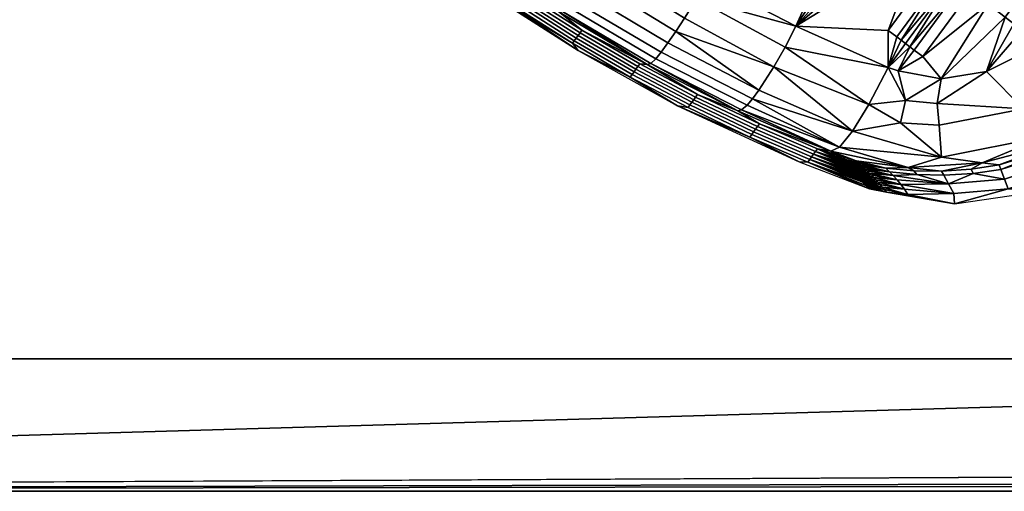
# Model space of a CAD drawing. Extents: x -13.3 to 13.3, y -11.6 to 13.9.
# Drawn here: x -8.5 to -7.8, y -11.6 to -11.3 of the extents above; entities that cross this region are included whole.
import ezdxf

# ---------------------------------------------------------------- set-up
doc = ezdxf.new("R2010")
doc.units = 0
doc.header["$MEASUREMENT"] = 0
doc.layers.add('DEFAULT', color=7, linetype='Continuous')

msp = doc.modelspace()

# ---------------------------------------------------------------- meshes
at = {"layer": 'DEFAULT'}
mesh = msp.add_polyface(dxfattribs=at)
corners = [(-4.75, -8.6382, 13.88122), (4.75, -8.6382, 13.88122), (-4.75, 1.23071, 13.53446), (4.75, 1.23071, 13.53446), (-9.875, 6.12006, 13.86402), (-4.75, 1.23071, 13.53446), (-9.875, -11.61892, 14.48561), (-4.75, -8.6382, 13.88122), (-9.875, 6.12006, 13.86402), (9.875, 6.12006, 13.86402), (-4.75, 1.23071, 13.53446), (4.75, 1.23071, 13.53446), (9.875, 6.12006, 13.86402), (4.75, 1.23071, 13.53446), (9.875, -11.61892, 14.48561), (4.75, -8.6382, 13.88122), (-9.875, -11.61892, 14.48561), (9.875, -11.61892, 14.48561), (-4.75, -8.6382, 13.88122), (4.75, -8.6382, 13.88122), (-9.875, 1.70921, 14.70348), (-9.875, 1.7332, 15.39056), (-9.875, 1.75719, 16.07764), (-9.875, -2.72556, 14.85834), (-9.875, -2.70156, 15.54542), (-9.875, -2.67757, 16.23251), (-9.875, -7.16032, 15.01321), (-9.875, -7.13633, 15.70029), (-9.875, -7.11233, 16.38737), (-9.875, -11.52311, 17.22932), (-9.875, 6.12006, 13.86402), (-9.875, -11.61892, 14.48561), (-9.875, 6.07205, 16.61488), (-9.875, -8.59058, 17.12691), (-9.875, -5.65805, 17.02451), (-9.875, -2.72553, 16.9221), (-9.875, 0.207, 16.81969), (-9.875, 3.13952, 16.71729), (-9.875, 6.07205, 16.61488), (0, 6.07205, 16.61488), (9.875, 6.07205, 16.61488), (-4.9375, 6.08406, 15.92654), (0, 6.08406, 15.92654), (4.9375, 6.08406, 15.92654), (-4.9375, 6.09608, 15.2382), (0, 6.09608, 15.2382), (4.9375, 6.09608, 15.2382), (-4.9375, 6.10809, 14.54987), (0, 6.10809, 14.54987), (4.9375, 6.10809, 14.54987), (-9.875, 6.12006, 13.86402), (6.58333, 6.07205, 16.61488), (3.29167, 6.07205, 16.61488), (-3.29167, 6.07205, 16.61488), (-6.58333, 6.07205, 16.61488), (9.875, 6.12006, 13.86402), (-9.875, -11.52311, 17.22932), (9.875, -11.52311, 17.22932), (9.875, 6.07205, 16.61488), (-9.875, 6.07205, 16.61488), (-9.875, 3.13952, 16.71729), (-9.875, 0.207, 16.81969), (-9.875, -2.72553, 16.9221), (-9.875, -5.65805, 17.02451), (-9.875, -8.59058, 17.12691), (0, -11.52311, 17.22932), (0, -2.72553, 16.9221), (0, 1.67326, 16.76849), (-4.9375, -2.72553, 16.9221), (-4.9375, 1.67326, 16.76849), (0, -7.12432, 17.07571), (-4.9375, -7.12432, 17.07571), (6.58333, 6.07205, 16.61488), (3.29167, 6.07205, 16.61488), (0, 6.07205, 16.61488), (-3.29167, 6.07205, 16.61488), (-6.58333, 6.07205, 16.61488), (9.875, -8.59058, 17.12691), (9.875, -5.65805, 17.02451), (9.875, -2.72553, 16.9221), (9.875, 0.207, 16.81969), (9.875, 3.13952, 16.71729), (4.9375, -2.72553, 16.9221), (4.9375, -7.12432, 17.07571), (4.9375, 1.67326, 16.76849), (-6.58333, -11.52311, 17.22932), (-3.29167, -11.52311, 17.22932), (3.29167, -11.52311, 17.22932), (6.58333, -11.52311, 17.22932), (9.875, -7.16032, 15.01321), (9.875, -7.13633, 15.70029), (9.875, -7.11233, 16.38737), (9.875, -2.72556, 14.85834), (9.875, -2.70156, 15.54542), (9.875, -2.67757, 16.23251), (9.875, 1.70921, 14.70348), (9.875, 1.7332, 15.39056), (9.875, 1.75719, 16.07764), (9.875, -11.61892, 14.48561), (9.875, 6.12006, 13.86402), (9.875, 6.07205, 16.61488), (9.875, 3.13952, 16.71729), (9.875, 0.207, 16.81969), (9.875, -2.72553, 16.9221), (9.875, -5.65805, 17.02451), (9.875, -8.59058, 17.12691), (9.875, -11.52311, 17.22932), (-9.875, -11.52311, 17.22932), (-4.9375, -11.59509, 15.16807), (-4.9375, -11.57109, 15.85515), (-4.9375, -11.5471, 16.54224), (0, -11.59509, 15.16807), (0, -11.57109, 15.85515), (0, -11.5471, 16.54224), (0, -11.52311, 17.22932), (4.9375, -11.59509, 15.16807), (4.9375, -11.57109, 15.85515), (4.9375, -11.5471, 16.54224), (9.875, -11.52311, 17.22932), (-9.875, -11.61892, 14.48561), (6.58333, -11.52311, 17.22932), (3.29167, -11.52311, 17.22932), (-3.29167, -11.52311, 17.22932), (-6.58333, -11.52311, 17.22932), (9.875, -11.61892, 14.48561)]
mesh.append_faces([[corners[k] for k in face] for face in [(0, 2, 3), (3, 1, 0), (7, 4, 5), (4, 7, 6), (10, 9, 11), (8, 9, 10), (15, 13, 12), (12, 14, 15), (18, 19, 17), (16, 18, 17), (24, 21, 20, 23), (25, 22, 21, 24), (27, 24, 23, 26), (28, 25, 24, 27), (30, 31, 26), (32, 30, 37), (29, 33, 31), (33, 34, 28), (34, 35, 25), (35, 36, 25), (36, 37, 22), (20, 21, 37), (23, 20, 30), (22, 25, 36), (21, 22, 37), (26, 23, 30), (27, 26, 33), (25, 28, 34), (28, 27, 33), (26, 31, 33), (37, 30, 20), (45, 44, 41, 42), (46, 45, 42, 43), (48, 47, 44, 45), (49, 48, 45, 46), (50, 48, 55), (38, 54, 50), (40, 55, 51), (51, 43, 52), (52, 42, 39), (39, 42, 53), (53, 41, 54), (41, 53, 42), (44, 54, 41), (43, 51, 46), (42, 52, 43), (47, 50, 44), (48, 50, 47), (46, 55, 49), (49, 55, 48), (54, 44, 50), (55, 46, 51), (84, 67, 66, 82), (67, 69, 68, 66), (66, 68, 71, 70), (82, 66, 70, 83), (59, 60, 76), (60, 61, 69), (61, 62, 68), (62, 63, 68), (63, 64, 71), (64, 56, 85), (58, 72, 81), (72, 73, 84), (73, 74, 67), (74, 75, 67), (75, 76, 69), (57, 77, 88), (77, 78, 83), (78, 79, 82), (79, 80, 82), (80, 81, 84), (85, 86, 71), (86, 65, 70), (65, 87, 70), (87, 88, 83), (67, 84, 73), (84, 82, 80), (69, 67, 75), (68, 69, 61), (71, 68, 63), (70, 71, 86), (83, 70, 87), (82, 83, 78), (76, 60, 69), (71, 64, 85), (81, 72, 84), (88, 77, 83), (93, 90, 89, 92), (94, 91, 90, 93), (96, 93, 92, 95), (97, 94, 93, 96), (98, 99, 92), (99, 100, 101), (101, 102, 97), (102, 103, 94), (103, 104, 94), (104, 105, 91), (105, 106, 98), (89, 90, 105), (92, 89, 98), (91, 94, 104), (90, 91, 105), (95, 92, 99), (96, 95, 101), (94, 97, 102), (97, 96, 101), (99, 101, 95), (105, 98, 89), (112, 109, 108, 111), (113, 110, 109, 112), (116, 112, 111, 115), (117, 113, 112, 116), (107, 119, 123), (118, 120, 124), (120, 121, 117), (121, 114, 113), (114, 122, 113), (122, 123, 110), (119, 124, 115), (108, 109, 123), (111, 108, 119), (110, 113, 122), (109, 110, 123), (115, 111, 119), (116, 115, 120), (113, 117, 121), (117, 116, 120), (123, 119, 108), (124, 120, 115)]])
mesh = msp.add_polyface(dxfattribs=at)
corners = [(-7.81285, -11.24754, 4.0319), (-7.81915, -11.24279, 4.03355), (-7.85063, -11.29258, 4.01866), (-7.8412, -11.2997, 4.01613), (-7.83494, -11.30444, 4.01438), (-7.8003, -11.25703, 4.02845), (-7.80657, -11.25229, 4.0302), (-7.84434, -11.29733, 4.01698), (-7.73103, -11.1622, 4.05641), (-7.74359, -11.1527, 4.05985), (-7.75621, -11.14318, 4.06312), (-7.82546, -11.23803, 4.03517), (-7.78781, -11.2665, 4.02483), (-7.77538, -11.27594, 4.02103), (-7.70608, -11.18113, 4.049), (-7.71853, -11.17168, 4.05279), (-7.59237, -10.97232, 4.11166), (-7.61761, -10.95326, 4.11835), (-7.76919, -11.28065, 4.01907), (-7.76302, -11.28536, 4.01706), (-7.6937, -11.19055, 4.04503), (-7.83629, -11.08323, 4.07944), (-7.8094, -11.10327, 4.0748), (-7.6709, -10.91328, 4.12999), (-7.69784, -10.8932, 4.13462), (-7.83866, -11.22809, 4.03838), (-7.76943, -11.13323, 4.06633), (-7.85192, -11.21813, 4.04141), (-7.7827, -11.12326, 4.06935), (-7.64415, -10.9333, 4.12456), (-7.74392, -11.28296, 4.01654), (-7.68942, -11.21331, 4.03676), (-7.82169, -11.32046, 4.0085), (-7.78889, -11.31525, 4.00843), (-7.76671, -11.30423, 4.01077), (-7.68942, -11.21331, 4.03676), (-7.74392, -11.28296, 4.01654), (-7.68368, -11.22606, 4.03087), (-7.71918, -11.29874, 4.0039), (-7.69888, -11.30965, 3.98361), (-7.65625, -11.23994, 4.01196), (-7.6735, -11.2316, 4.02549)]
mesh.append_faces([[corners[k] for k in face] for face in [(0, 1, 2), (3, 4, 5, 6), (6, 0, 7), (6, 5, 8), (9, 0, 6), (8, 9, 6), (1, 0, 9), (10, 11, 1), (9, 10, 1), (12, 13, 14, 15), (5, 12, 15, 8), (9, 8, 16), (17, 10, 9), (18, 19, 20), (14, 13, 18), (20, 14, 18), (21, 22, 23, 24), (25, 11, 10, 26), (27, 25, 26, 28), (26, 10, 17), (29, 28, 26), (22, 28, 29, 23), (30, 31, 20), (32, 33, 13), (33, 34, 19), (34, 30, 20), (5, 4, 12), (13, 12, 32), (19, 18, 33), (20, 19, 34), (18, 13, 33), (4, 32, 12), (35, 36, 37), (36, 38, 37), (38, 39, 40), (41, 37, 38)]])
mesh = msp.add_polyface(dxfattribs=at)
corners = [(-7.85063, -11.29258, 4.01866), (-7.84748, -11.29496, 4.01783), (-7.81285, -11.24754, 4.0319), (-7.81915, -11.24279, 4.03355), (-7.85377, -11.29021, 4.01949), (-7.86008, -11.28545, 4.0211), (-7.82546, -11.23803, 4.03517), (-7.84434, -11.29733, 4.01698), (-7.8412, -11.2997, 4.01613), (-7.80657, -11.25229, 4.0302), (-8.03186, -11.08512, 4.06237), (-8.01759, -11.09553, 4.06203), (-7.94854, -11.00054, 4.08996), (-7.96282, -10.99013, 4.0903), (-8.00334, -11.10594, 4.06147), (-7.98911, -11.11636, 4.06069), (-7.92003, -11.0214, 4.08862), (-7.93427, -11.01096, 4.0894), (-7.92142, -10.90274, 4.11283), (-8.11522, -11.1697, 4.0343), (-7.86016, -11.31225, 4.01268), (-7.85301, -11.31479, 4.01166), (-7.82169, -11.32046, 4.0085), (-7.83494, -11.30444, 4.01438), (-8.08475, -11.19112, 4.03403), (-7.99158, -11.24883, 4.02888), (-7.92707, -11.28249, 4.02209), (-7.83629, -11.08323, 4.07944), (-7.83866, -11.22809, 4.03838), (-7.8094, -11.10327, 4.0748), (-7.86335, -11.06315, 4.08327), (-7.85192, -11.21813, 4.04141), (-7.7827, -11.12326, 4.06935), (-7.89163, -11.04227, 4.08639)]
mesh.append_faces([[corners[k] for k in face] for face in [(0, 1, 2), (3, 4, 0), (5, 4, 3, 6), (7, 8, 9), (2, 1, 7), (10, 11, 12, 13), (14, 15, 16, 17), (11, 14, 17, 12), (18, 19, 10), (20, 21, 7), (21, 22, 23), (19, 24, 10), (24, 25, 15), (25, 26, 27), (26, 20, 5), (1, 0, 20), (0, 4, 20), (4, 5, 20), (5, 6, 28), (23, 8, 21), (8, 7, 21), (7, 1, 20), (29, 27, 26), (27, 30, 25), (28, 31, 26), (31, 32, 26), (32, 29, 26), (11, 10, 24), (10, 13, 18), (15, 14, 24), (16, 15, 33), (14, 11, 24), (30, 33, 15), (15, 25, 30), (26, 5, 28)]])
mesh = msp.add_polyface(dxfattribs=at)
corners = [(-8.08737, -11.29291, 3.26466), (-8.12848, -11.26665, 3.26471), (-8.12987, -11.26856, 3.12959), (-8.08876, -11.29481, 3.12954), (-8.04549, -11.31729, 3.26458), (-8.04687, -11.3192, 3.12946), (-8.00364, -11.33943, 3.26446), (-8.00503, -11.34134, 3.12934), (-8.08599, -11.291, 3.39978), (-8.12709, -11.26474, 3.39983), (-8.0441, -11.31538, 3.3997), (-8.00226, -11.33752, 3.39958), (-8.0846, -11.28909, 3.5349), (-8.12571, -11.26283, 3.53496), (-8.04271, -11.31347, 3.53482), (-8.00087, -11.33561, 3.5347), (-8.08321, -11.28718, 3.67003), (-8.12432, -11.26093, 3.67008), (-8.04133, -11.31157, 3.66994), (-7.99949, -11.33371, 3.66982), (-8.08183, -11.28527, 3.80515), (-8.12294, -11.25902, 3.8052), (-8.03994, -11.30966, 3.80506), (-7.9981, -11.3318, 3.80494), (-8.0126, -11.34007, 2.99621), (-8.0845, -11.30013, 2.995), (-8.13056, -11.26951, 3.06203), (-8.14364, -11.26208, 2.99451), (-8.09791, -11.27252, 3.93901), (-8.03451, -11.31008, 3.93529), (-7.96904, -11.34358, 3.92923), (-7.96032, -11.3627, 3.12918), (-8.02839, -11.30595, 3.96914), (-8.09273, -11.26794, 3.97148), (-8.09599, -11.2717, 3.95354), (-8.03206, -11.30947, 3.95136), (-8.01957, -11.29454, 3.99504), (-8.0837, -11.25608, 3.99891), (-8.08886, -11.26302, 3.98564), (-8.02448, -11.3012, 3.98257), (-8.00761, -11.27663, 4.01443), (-8.07062, -11.23727, 4.01909), (-8.07748, -11.24729, 4.01004), (-8.01388, -11.28622, 4.00563), (-8.05747, -11.21685, 4.03101), (-8.088, -11.19616, 4.03223), (-8.09202, -11.20227, 4.02936), (-8.06142, -11.2233, 4.02803), (-7.9989, -11.26256, 4.02342), (-7.96222, -11.33966, 3.96431), (-7.9662, -11.34305, 3.94675), (-7.95833, -11.33505, 3.97696), (-8.15907, -11.23098, 3.94033), (-8.09791, -11.27252, 3.93901), (-8.03451, -11.31008, 3.93529), (-7.96904, -11.34358, 3.92923), (-8.11522, -11.1697, 4.0343), (-8.12125, -11.17829, 4.03078), (-8.13824, -11.20227, 4.01372), (-7.99158, -11.24883, 4.02888), (-8.08475, -11.19112, 4.03403), (-8.15615, -11.22709, 3.96669), (-8.14625, -11.21343, 4.00019), (-8.15227, -11.22166, 3.98381), (-7.95372, -11.32868, 3.98857)]
mesh.append_faces([[corners[k] for k in face] for face in [(0, 1, 2, 3), (4, 0, 3, 5), (6, 4, 5, 7), (8, 9, 1, 0), (10, 8, 0, 4), (11, 10, 4, 6), (12, 13, 9, 8), (14, 12, 8, 10), (15, 14, 10, 11), (16, 17, 13, 12), (18, 16, 12, 14), (19, 18, 14, 15), (20, 21, 17, 16), (22, 20, 16, 18), (23, 22, 18, 19), (24, 5, 25), (25, 26, 27), (28, 20, 29), (29, 23, 30), (26, 3, 2), (3, 25, 5), (5, 24, 7), (7, 24, 31), (20, 28, 21), (22, 29, 20), (23, 29, 22), (25, 3, 26), (32, 33, 34, 35), (36, 37, 38, 39), (39, 38, 33, 32), (40, 41, 42, 43), (43, 42, 37, 36), (44, 45, 46, 47), (48, 47, 41, 40), (49, 32, 35, 50), (51, 39, 32, 49), (52, 53, 34), (53, 54, 34), (54, 55, 35), (56, 57, 45), (57, 58, 46), (59, 60, 44), (60, 56, 45), (34, 33, 61), (35, 34, 54), (38, 37, 62), (33, 38, 63), (42, 41, 58), (37, 42, 62), (43, 36, 64), (45, 44, 60), (46, 45, 57), (47, 46, 41), (44, 47, 48), (50, 35, 55), (46, 58, 41), (48, 59, 44)]])
mesh = msp.add_polyface(dxfattribs=at)
corners = [(-7.88322, -11.37992, 3.86124), (-7.89323, -11.377, 3.86244), (-7.89154, -11.37855, 3.80497), (-7.88163, -11.38127, 3.80387), (-7.89069, -11.37932, 3.77624), (-7.89563, -11.37783, 3.7768), (-7.89476, -11.37867, 3.74804), (-7.88985, -11.38011, 3.74751), (-7.89433, -11.37909, 3.73366), (-7.8939, -11.37951, 3.71928), (-7.889, -11.3809, 3.71877), (-7.9017, -11.37295, 3.92084), (-7.89997, -11.37468, 3.8633), (-7.89824, -11.3764, 3.80577), (-7.89651, -11.37813, 3.74823), (-7.89476, -11.37984, 3.6907), (-7.89347, -11.37994, 3.7049), (-7.95893, -11.36079, 3.2643), (-8.00364, -11.33943, 3.26446), (-8.00503, -11.34134, 3.12934), (-7.96032, -11.3627, 3.12918), (-7.91694, -11.37881, 3.26413), (-7.91833, -11.38072, 3.129), (-7.95755, -11.35888, 3.39942), (-8.00226, -11.33752, 3.39958), (-7.91555, -11.3769, 3.39925), (-7.95616, -11.35697, 3.53454), (-8.00087, -11.33561, 3.5347), (-7.91417, -11.37499, 3.53437), (-7.95477, -11.35506, 3.66967), (-7.99949, -11.33371, 3.66982), (-7.91278, -11.37308, 3.66949), (-7.95339, -11.35316, 3.80479), (-7.9981, -11.3318, 3.80494), (-7.91139, -11.37118, 3.80461), (-7.9017, -11.37295, 3.92084), (-7.89997, -11.37468, 3.8633), (-7.89824, -11.3764, 3.80577), (-7.89651, -11.37813, 3.74823), (-7.89476, -11.37984, 3.6907), (-7.89301, -11.38156, 3.63316), (-7.92462, -11.38053, 2.99852), (-8.0126, -11.34007, 2.99621), (-7.96904, -11.34358, 3.92923), (-7.88774, -11.38668, 3.46055), (-7.95372, -11.32868, 3.98857), (-8.01957, -11.29454, 3.99504), (-8.02448, -11.3012, 3.98257), (-7.95833, -11.33505, 3.97696), (-7.9346, -11.29771, 4.01608), (-7.9989, -11.26256, 4.02342), (-8.00761, -11.27663, 4.01443), (-7.9429, -11.31173, 4.00707), (-7.9017, -11.37295, 3.92084), (-7.89529, -11.36987, 3.95294), (-7.9662, -11.34305, 3.94675), (-7.8859, -11.35841, 3.97946), (-7.87404, -11.33905, 3.99963), (-7.86016, -11.31225, 4.01268), (-7.96904, -11.34358, 3.92923), (-7.92707, -11.28249, 4.02209), (-7.99158, -11.24883, 4.02888), (-8.01388, -11.28622, 4.00563), (-7.96222, -11.33966, 3.96431)]
mesh.append_faces([[corners[k] for k in face] for face in [(0, 1, 2, 3), (3, 2, 4), (5, 4, 2), (4, 5, 6, 7), (8, 9, 10), (7, 6, 8), (11, 12, 1), (12, 13, 1), (13, 14, 5), (14, 15, 9), (1, 0, 11), (2, 1, 13), (5, 2, 13), (6, 5, 14), (9, 8, 14), (8, 6, 14), (16, 9, 15), (17, 18, 19, 20), (21, 17, 20, 22), (23, 24, 18, 17), (25, 23, 17, 21), (26, 27, 24, 23), (28, 26, 23, 25), (29, 30, 27, 26), (31, 29, 26, 28), (32, 33, 30, 29), (34, 32, 29, 31), (35, 34, 36), (36, 34, 37), (37, 34, 38), (38, 31, 39), (39, 31, 40), (41, 20, 42), (43, 32, 35), (20, 41, 22), (25, 44, 28), (28, 40, 31), (32, 43, 33), (31, 38, 34), (34, 35, 32), (45, 46, 47, 48), (49, 50, 51, 52), (53, 54, 55), (54, 56, 48), (56, 57, 52), (57, 58, 49), (59, 53, 55), (58, 60, 49), (60, 61, 50), (51, 62, 52), (63, 55, 54), (45, 48, 56), (48, 63, 54), (50, 49, 60), (49, 52, 57), (56, 52, 45), (52, 62, 45)]])
mesh = msp.add_polyface(dxfattribs=at)
corners = [(-7.82326, -11.35409, 3.98915), (-7.8215, -11.37709, 3.95374), (-7.74647, -11.36217, 3.95291), (-7.7621, -11.34223, 3.9891), (-7.675, -11.31316, 3.92667), (-7.68387, -11.31477, 3.95732), (-7.7065, -11.34815, 3.91634), (-7.69888, -11.30965, 3.98361), (-7.71918, -11.29874, 4.0039), (-7.74392, -11.28296, 4.01654), (-7.76671, -11.30423, 4.01077), (-7.78889, -11.31525, 4.00843), (-7.79216, -11.38124, 3.91111), (-7.73706, -11.36685, 3.91143), (-7.82467, -11.3384, 4.00076), (-7.776, -11.39305, 3.45924), (-7.81637, -11.39652, 3.45843), (-7.81265, -11.40344, 3.2313), (-7.77332, -11.4, 3.23341), (-7.79867, -11.38901, 3.68494), (-7.8199, -11.39027, 3.68547), (-7.77852, -11.38612, 3.68486), (-7.8, -11.3858, 3.79813), (-7.82158, -11.3874, 3.79904), (-7.7797, -11.38266, 3.79772), (-7.73037, -11.37759, 3.46233), (-7.72643, -11.38385, 3.23751), (-7.73392, -11.37191, 3.68685), (-7.68995, -11.35574, 3.46776), (-7.68417, -11.35973, 3.24304), (-7.71527, -11.36248, 3.68908), (-7.69637, -11.35097, 3.69227), (-7.71755, -11.3602, 3.80129), (-7.73555, -11.3693, 3.79915), (-7.69982, -11.3483, 3.80455), (-7.68571, -11.33434, 3.80836), (-7.68185, -11.33704, 3.69583), (-7.65005, -11.3325, 3.02274), (-7.65473, -11.32888, 3.19223), (-7.69526, -11.37523, 3.01538), (-7.65941, -11.32525, 3.36171), (-7.66253, -11.32283, 3.4747), (-7.66564, -11.32041, 3.5877), (-7.66876, -11.318, 3.70069), (-7.67188, -11.31558, 3.81368), (-7.675, -11.31316, 3.92667), (-7.7065, -11.34815, 3.91634), (-7.73706, -11.36685, 3.91143), (-7.79216, -11.38124, 3.91111), (-7.81221, -11.41099, 3.0036), (-7.75104, -11.40197, 3.00882)]
mesh.append_faces([[corners[k] for k in face] for face in [(0, 1, 2, 3), (4, 5, 6), (5, 7, 2), (7, 8, 3), (8, 9, 10), (10, 11, 3), (12, 13, 2), (13, 6, 2), (2, 1, 12), (3, 2, 7), (0, 3, 14), (6, 5, 2), (3, 8, 10), (3, 11, 14), (15, 16, 17, 18), (19, 20, 16), (15, 21, 19), (16, 15, 19), (22, 23, 20, 19), (24, 22, 19, 21), (25, 15, 18, 26), (27, 21, 15, 25), (28, 25, 26, 29), (30, 27, 25), (28, 31, 30), (25, 28, 30), (32, 33, 27, 30), (34, 32, 30, 31), (35, 34, 31, 36), (37, 38, 39), (38, 40, 29), (40, 41, 28), (41, 42, 28), (42, 43, 36), (43, 44, 35), (44, 45, 35), (45, 46, 35), (46, 47, 32), (47, 48, 24), (49, 50, 18), (50, 39, 26), (18, 17, 49), (23, 22, 48), (22, 24, 48), (24, 21, 33), (26, 18, 50), (21, 27, 33), (29, 26, 39), (28, 29, 40), (31, 28, 42), (33, 32, 47), (32, 34, 46), (34, 35, 46), (36, 31, 42), (35, 36, 43), (39, 38, 29), (47, 24, 33)]])
mesh = msp.add_polyface(dxfattribs=at)
corners = [(-7.8476, -11.33628, 4.00256), (-7.85114, -11.3524, 3.99122), (-7.82326, -11.35409, 3.98915), (-7.82467, -11.3384, 4.00076), (-7.78889, -11.31525, 4.00843), (-7.82169, -11.32046, 4.0085), (-7.85301, -11.31479, 4.01166), (-7.86016, -11.31225, 4.01268), (-7.84564, -11.38463, 3.91453), (-7.79216, -11.38124, 3.91111), (-7.8215, -11.37709, 3.95374), (-7.87404, -11.33905, 3.99963), (-7.8859, -11.35841, 3.97946), (-7.89529, -11.36987, 3.95294), (-7.86438, -11.39882, 3.17292), (-7.86286, -11.40065, 3.11555), (-7.84579, -11.40416, 3.11603), (-7.84842, -11.40041, 3.23037), (-7.86591, -11.39703, 3.23028), (-7.87385, -11.39582, 3.20159), (-7.87302, -11.39669, 3.17286), (-7.87219, -11.39756, 3.14413), (-7.87137, -11.39844, 3.1154), (-7.87054, -11.39932, 3.08667), (-7.86972, -11.4002, 3.05793), (-7.86135, -11.40251, 3.05819), (-7.87055, -11.39189, 3.40235), (-7.869, -11.39357, 3.34499), (-7.85107, -11.3969, 3.34468), (-7.85373, -11.39361, 3.45898), (-7.87212, -11.39026, 3.45971), (-7.86745, -11.39528, 3.28763), (-7.87552, -11.3941, 3.25906), (-7.87686, -11.38558, 3.63178), (-7.87527, -11.3871, 3.57442), (-7.85641, -11.39056, 3.57328), (-7.85908, -11.38776, 3.68758), (-7.87369, -11.38866, 3.51706), (-7.86175, -11.38519, 3.80191), (-7.88003, -11.38267, 3.7465), (-7.81265, -11.40344, 3.2313), (-7.81637, -11.39652, 3.45843), (-7.83939, -11.38978, 3.68634), (-7.8199, -11.39027, 3.68547), (-7.84152, -11.38717, 3.80028), (-7.82158, -11.3874, 3.79904), (-7.79216, -11.38124, 3.91111), (-7.84564, -11.38463, 3.91453), (-7.87359, -11.40012, 3.00025), (-7.81221, -11.41099, 3.0036), (-7.88322, -11.37992, 3.86124)]
mesh.append_faces([[corners[k] for k in face] for face in [(0, 1, 2, 3), (4, 5, 3), (5, 6, 0), (6, 7, 0), (8, 9, 10), (7, 11, 0), (11, 12, 1), (12, 13, 10), (10, 2, 1), (1, 0, 11), (0, 3, 5), (13, 8, 10), (1, 12, 10), (14, 15, 16), (17, 18, 14), (16, 17, 14), (19, 20, 14), (14, 18, 19), (21, 22, 15), (14, 20, 21), (15, 14, 21), (23, 24, 25), (15, 22, 23), (25, 15, 23), (26, 27, 28), (29, 30, 26), (28, 29, 26), (18, 31, 32), (31, 18, 17), (28, 27, 31), (17, 28, 31), (33, 34, 35), (35, 36, 33), (37, 30, 29), (35, 34, 37), (29, 35, 37), (36, 38, 39), (28, 17, 40), (41, 29, 28), (40, 41, 28), (42, 36, 35), (35, 29, 41), (41, 43, 42), (42, 35, 41), (44, 38, 36, 42), (45, 44, 42, 43), (46, 47, 45), (48, 49, 25), (16, 15, 25), (17, 16, 40), (25, 24, 48), (38, 44, 47), (44, 45, 47), (47, 50, 38), (25, 49, 16), (40, 16, 49)]])
mesh = msp.add_polyface(dxfattribs=at)
corners = [(-7.8926, -11.38078, 3.67614), (-7.89217, -11.3812, 3.66176), (-7.88731, -11.38249, 3.66131), (-7.88815, -11.38169, 3.69004), (-7.89303, -11.38036, 3.69052), (-7.89173, -11.38162, 3.64738), (-7.8913, -11.38204, 3.633), (-7.88646, -11.38329, 3.63258), (-7.89086, -11.38246, 3.61862), (-7.89043, -11.38288, 3.60424), (-7.88561, -11.38409, 3.60384), (-7.88999, -11.3833, 3.58986), (-7.88956, -11.38372, 3.57548), (-7.88477, -11.3849, 3.57511), (-7.88912, -11.38414, 3.56111), (-7.88869, -11.38457, 3.54673), (-7.88392, -11.38572, 3.54638), (-7.88825, -11.38499, 3.53235), (-7.88782, -11.38541, 3.51797), (-7.88308, -11.38654, 3.51765), (-7.89069, -11.37932, 3.77624), (-7.88985, -11.38011, 3.74751), (-7.88003, -11.38267, 3.7465), (-7.889, -11.3809, 3.71877), (-7.89433, -11.37909, 3.73366), (-7.89347, -11.37994, 3.7049), (-7.8939, -11.37951, 3.71928), (-7.89476, -11.37984, 3.6907), (-7.89301, -11.38156, 3.63316), (-7.89126, -11.38327, 3.57562), (-7.8895, -11.38498, 3.51808), (-7.88774, -11.38668, 3.46055), (-7.88695, -11.38625, 3.48921), (-7.88564, -11.38752, 3.44607), (-7.88608, -11.3871, 3.46045), (-7.88738, -11.38583, 3.50359), (-7.88651, -11.38668, 3.47483), (-7.89301, -11.38156, 3.63316), (-7.91417, -11.37499, 3.53437), (-7.89126, -11.38327, 3.57562), (-7.8895, -11.38498, 3.51808), (-7.88774, -11.38668, 3.46055), (-7.91555, -11.3769, 3.39925), (-7.88598, -11.38838, 3.40301), (-7.88421, -11.39007, 3.34547), (-7.91694, -11.37881, 3.26413), (-7.88244, -11.39176, 3.28793), (-7.88067, -11.39344, 3.2304), (-7.87891, -11.39512, 3.17286), (-7.91833, -11.38072, 3.129), (-7.87625, -11.39762, 3.08656), (-7.87359, -11.40012, 3.00025), (-7.92462, -11.38053, 2.99852)]
mesh.append_faces([[corners[k] for k in face] for face in [(0, 1, 2), (3, 4, 0), (2, 3, 0), (5, 6, 7), (2, 1, 5), (7, 2, 5), (8, 9, 10), (7, 6, 8), (10, 7, 8), (11, 12, 13), (10, 9, 11), (13, 10, 11), (14, 15, 16), (13, 12, 14), (17, 18, 19), (16, 15, 17), (20, 21, 22), (23, 21, 24), (25, 4, 3), (23, 26, 25), (3, 23, 25), (27, 28, 1), (28, 29, 9), (29, 30, 15), (30, 31, 32), (33, 34, 31), (1, 0, 27), (0, 4, 27), (6, 5, 28), (5, 1, 28), (9, 8, 28), (8, 6, 28), (12, 11, 29), (11, 9, 29), (15, 14, 29), (14, 12, 29), (18, 17, 30), (17, 15, 30), (32, 35, 30), (35, 18, 30), (34, 36, 31), (36, 32, 31), (4, 25, 27), (37, 38, 39), (39, 38, 40), (40, 38, 41), (41, 42, 43), (43, 42, 44), (44, 45, 46), (46, 45, 47), (47, 45, 48), (48, 49, 50), (50, 49, 51), (51, 49, 52), (49, 48, 45), (45, 44, 42)]])
mesh = msp.add_polyface(dxfattribs=at)
corners = [(-7.9017, -11.37295, 3.92084), (-7.84564, -11.38463, 3.91453), (-7.89529, -11.36987, 3.95294), (-7.88055, -11.38902, 3.43145), (-7.8797, -11.38986, 3.40272), (-7.87055, -11.39189, 3.40235), (-7.87212, -11.39026, 3.45971), (-7.88139, -11.38819, 3.46018), (-7.88564, -11.38752, 3.44607), (-7.8852, -11.38794, 3.43169), (-7.88608, -11.3871, 3.46045), (-7.88477, -11.38836, 3.41731), (-7.88433, -11.38879, 3.40293), (-7.8839, -11.38921, 3.38855), (-7.88346, -11.38963, 3.37417), (-7.87886, -11.3907, 3.37399), (-7.88302, -11.39005, 3.35979), (-7.88259, -11.39048, 3.34541), (-7.87803, -11.39154, 3.34525), (-7.85908, -11.38776, 3.68758), (-7.87844, -11.38411, 3.68914), (-7.87686, -11.38558, 3.63178), (-7.88731, -11.38249, 3.66131), (-7.88646, -11.38329, 3.63258), (-7.88815, -11.38169, 3.69004), (-7.88561, -11.38409, 3.60384), (-7.88477, -11.3849, 3.57511), (-7.87527, -11.3871, 3.57442), (-7.88392, -11.38572, 3.54638), (-7.88308, -11.38654, 3.51765), (-7.87369, -11.38866, 3.51706), (-7.88912, -11.38414, 3.56111), (-7.88825, -11.38499, 3.53235), (-7.88738, -11.38583, 3.50359), (-7.88695, -11.38625, 3.48921), (-7.88223, -11.38736, 3.48891), (-7.88782, -11.38541, 3.51797), (-7.88651, -11.38668, 3.47483), (-7.88003, -11.38267, 3.7465), (-7.88163, -11.38127, 3.80387), (-7.89069, -11.37932, 3.77624), (-7.889, -11.3809, 3.71877), (-7.88985, -11.38011, 3.74751), (-7.86175, -11.38519, 3.80191), (-7.84564, -11.38463, 3.91453), (-7.9017, -11.37295, 3.92084), (-7.88322, -11.37992, 3.86124), (-7.88774, -11.38668, 3.46055), (-7.88598, -11.38838, 3.40301), (-7.88421, -11.39007, 3.34547), (-7.88172, -11.39132, 3.31665), (-7.88215, -11.3909, 3.33103)]
mesh.append_faces([[corners[k] for k in face] for face in [(0, 1, 2), (3, 4, 5), (6, 7, 3), (5, 6, 3), (8, 9, 3), (7, 10, 8), (3, 7, 8), (11, 12, 4), (3, 9, 11), (4, 3, 11), (13, 14, 15), (4, 12, 13), (15, 4, 13), (16, 17, 18), (15, 14, 16), (18, 15, 16), (5, 4, 15), (19, 20, 21), (22, 23, 21), (20, 24, 22), (21, 20, 22), (25, 26, 27), (21, 23, 25), (27, 21, 25), (28, 29, 30), (27, 26, 28), (30, 27, 28), (28, 26, 31), (29, 28, 32), (33, 34, 35), (29, 36, 33), (35, 29, 33), (37, 10, 7), (35, 34, 37), (7, 35, 37), (35, 7, 6), (30, 29, 35), (6, 30, 35), (38, 39, 40), (41, 24, 20), (38, 42, 41), (20, 38, 41), (38, 20, 19), (43, 39, 38), (44, 45, 46), (47, 48, 9), (48, 49, 14), (9, 8, 47), (12, 11, 48), (11, 9, 48), (14, 13, 48), (13, 12, 48), (17, 16, 49), (16, 14, 49), (50, 51, 49), (51, 17, 49), (46, 39, 43)]])
mesh = msp.add_polyface(dxfattribs=at)
corners = [(-7.86591, -11.39703, 3.23028), (-7.87468, -11.39496, 3.23033), (-7.87385, -11.39582, 3.20159), (-7.87867, -11.39428, 3.216), (-7.87823, -11.3947, 3.20162), (-7.8791, -11.39386, 3.23038), (-7.8778, -11.39512, 3.18724), (-7.87736, -11.39555, 3.17286), (-7.87302, -11.39669, 3.17286), (-7.87693, -11.39597, 3.15848), (-7.8765, -11.39639, 3.1441), (-7.87219, -11.39756, 3.14413), (-7.87606, -11.39682, 3.12972), (-7.87563, -11.39724, 3.11534), (-7.87137, -11.39844, 3.1154), (-7.87476, -11.39808, 3.08658), (-7.87054, -11.39932, 3.08667), (-7.87389, -11.39893, 3.05782), (-7.86972, -11.4002, 3.05793), (-7.87886, -11.3907, 3.37399), (-7.87803, -11.39154, 3.34525), (-7.869, -11.39357, 3.34499), (-7.87055, -11.39189, 3.40235), (-7.87719, -11.39239, 3.31652), (-7.87635, -11.39324, 3.28779), (-7.86745, -11.39528, 3.28763), (-7.88215, -11.3909, 3.33103), (-7.88172, -11.39132, 3.31665), (-7.88259, -11.39048, 3.34541), (-7.88128, -11.39174, 3.30227), (-7.88085, -11.39217, 3.28789), (-7.88041, -11.39259, 3.27351), (-7.87997, -11.39301, 3.25914), (-7.87552, -11.3941, 3.25906), (-7.87954, -11.39343, 3.24476), (-7.88421, -11.39007, 3.34547), (-7.88244, -11.39176, 3.28793), (-7.88067, -11.39344, 3.2304), (-7.87891, -11.39512, 3.17286), (-7.87625, -11.39762, 3.08656), (-7.87359, -11.40012, 3.00025)]
mesh.append_faces([[corners[k] for k in face] for face in [(0, 1, 2), (3, 4, 2), (1, 5, 3), (2, 1, 3), (6, 7, 8), (2, 4, 6), (8, 2, 6), (9, 10, 11), (8, 7, 9), (11, 8, 9), (12, 13, 14), (11, 10, 12), (14, 11, 12), (14, 13, 15, 16), (16, 15, 17, 18), (19, 20, 21), (21, 22, 19), (23, 24, 25), (21, 20, 23), (25, 21, 23), (26, 27, 23), (20, 28, 26), (23, 20, 26), (29, 30, 24), (23, 27, 29), (24, 23, 29), (31, 32, 33), (24, 30, 31), (33, 24, 31), (34, 5, 1), (33, 32, 34), (1, 33, 34), (33, 1, 0), (25, 24, 33), (35, 36, 27), (36, 37, 32), (37, 38, 4), (38, 39, 12), (39, 40, 17), (4, 3, 37), (3, 5, 37), (7, 6, 38), (6, 4, 38), (10, 9, 38), (9, 7, 38), (13, 12, 39), (12, 10, 38), (15, 13, 39), (17, 15, 39), (18, 17, 40), (30, 29, 36), (29, 27, 36), (32, 31, 36), (31, 30, 36), (5, 34, 37), (34, 32, 37)]])

doc.saveas('drawing.dxf')
